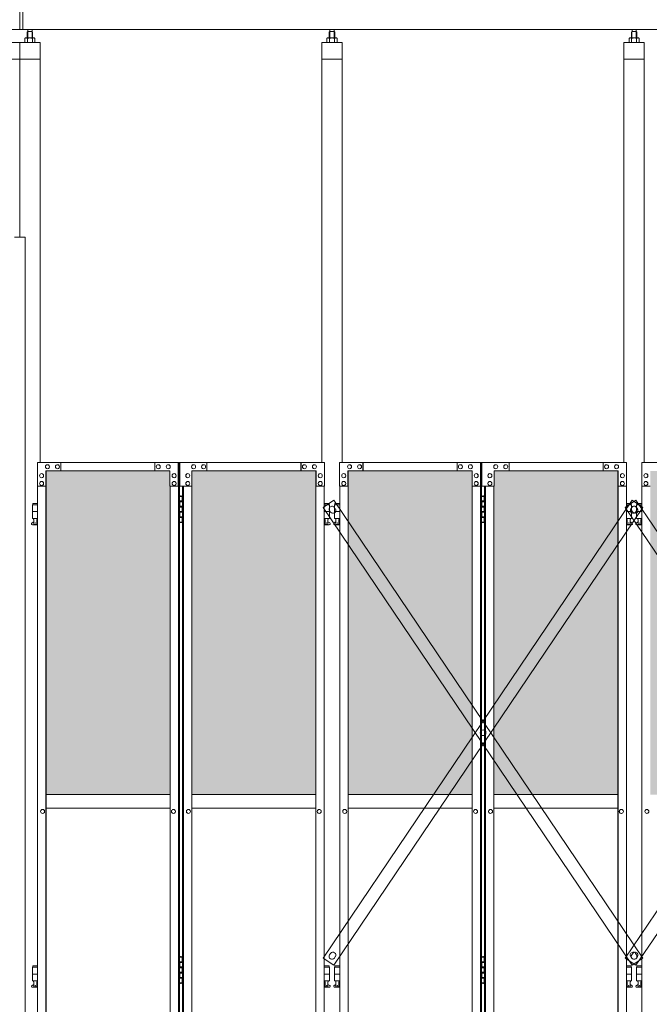
# Model space of a CAD drawing. Units: millimetres. Extents: x 2246 to 33146, y 470 to 10471.
# Drawn here: x 10200 to 12057, y 3725 to 6631 of the extents above; entities that cross this region are included whole.
import ezdxf

# ---------------------------------------------------------------- set-up
doc = ezdxf.new("R2010")
doc.units = ezdxf.units.MM
for name, color, linetype, lineweight in [('ハッチング', 171, 'Continuous', 9), ('実線', 3, 'Continuous', 18), ('細線', 4, 'Continuous', 9)]:
    doc.layers.add(name, color=color, linetype=linetype, lineweight=lineweight)

msp = doc.modelspace()

# ---------------------------------------------------------------- hatches: boundary and pattern name
at = {"layer": 'ハッチング'}
h = msp.add_hatch(dxfattribs=at)
h.set_pattern_fill('AR-B816', color=256, scale=0.2)
h.paths.add_polyline_path([(4006.1, 5274.6), (4006.1, 4344.6), (4321.6, 4344.6), (4321.6, 5274.6)])
h.paths.add_polyline_path([(4775.9, 4344.6), (4775.9, 5299.6), (4731.9, 5299.6), (4453.7, 5299.6), (4409.3, 5299.6), (4408.9, 5254.6), (4408.9, 4344.6)])
h.paths.add_polyline_path([(4871.8, 5299.6), (4871.8, 4344.6), (5237.6, 4344.6), (5237.1, 5254.6), (5237.1, 5299.6), (5192.9, 5299.6), (4915.2, 5299.6)])
h.paths.add_polyline_path([(5346.1, 5299.6), (5301.9, 5299.6), (5301.4, 5254.6), (5301.4, 4344.6), (5667.2, 4344.6), (5667.2, 5299.6), (5623.3, 5299.6)])
h.paths.add_polyline_path([(5762.8, 5299.6), (5762.8, 4344.6), (6128.6, 4344.6), (6128.1, 5254.6), (6128.1, 5299.6), (6083.9, 5299.6), (5806.2, 5299.6)])
h.paths.add_polyline_path([(6237.1, 5299.6), (6192.9, 5299.6), (6192.4, 5254.6), (6192.4, 4344.6), (6558.2, 4344.6), (6558.2, 5299.6), (6514.3, 5299.6)])
h.paths.add_polyline_path([(6653.8, 5299.6), (6653.8, 4344.6), (7019.6, 4344.6), (7019.1, 5254.6), (7019.1, 5299.6), (6974.9, 5299.6), (6697.2, 5299.6)])
h.paths.add_polyline_path([(7128.1, 5299.6), (7083.9, 5299.6), (7083.4, 5254.6), (7083.4, 4344.6), (7449.2, 4344.6), (7449.2, 5299.6), (7405.3, 5299.6)])
h.paths.add_polyline_path([(7544.8, 5299.6), (7544.8, 4344.6), (7910.6, 4344.6), (7910.1, 5254.6), (7910.1, 5299.6), (7865.9, 5299.6), (7588.2, 5299.6)])
h.paths.add_polyline_path([(8019.1, 5299.6), (7974.9, 5299.6), (7974.4, 5254.6), (7974.4, 4344.6), (8340.2, 4344.6), (8340.2, 5299.6), (8296.3, 5299.6)])
h.paths.add_polyline_path([(8435.8, 5299.6), (8435.8, 4344.6), (8801.6, 4344.6), (8801.1, 5254.6), (8801.1, 5299.6), (8756.9, 5299.6), (8479.2, 5299.6)])
h.paths.add_polyline_path([(8910.1, 5299.6), (8865.9, 5299.6), (8865.4, 5254.6), (8865.4, 4344.6), (9231.2, 4344.6), (9231.2, 5299.6), (9187.3, 5299.6)])
h.paths.add_polyline_path([(9326.8, 5299.6), (9326.8, 4344.6), (9692.6, 4344.6), (9692.1, 5254.6), (9692.1, 5299.6), (9647.9, 5299.6), (9370.2, 5299.6)])
h.paths.add_polyline_path([(9801.1, 5299.6), (9756.9, 5299.6), (9756.4, 5254.6), (9756.4, 4344.6), (10122.2, 4344.6), (10122.2, 5299.6), (10078.3, 5299.6)])
h.paths.add_polyline_path([(10277.8, 5299.6), (10277.8, 4344.6), (10643.6, 4344.6), (10643.1, 5254.6), (10643.1, 5299.6), (10598.9, 5299.6), (10321.2, 5299.6)])
h.paths.add_polyline_path([(10752.1, 5299.6), (10707.9, 5299.6), (10707.4, 5254.6), (10707.4, 4344.6), (11073.2, 4344.6), (11073.2, 5299.6), (11029.3, 5299.6)])
h.paths.add_polyline_path([(11168.8, 5299.6), (11168.8, 4344.6), (11534.6, 4344.6), (11534.1, 5254.6), (11534.1, 5299.6), (11489.9, 5299.6), (11212.2, 5299.6)])
h.paths.add_polyline_path([(11643.1, 5299.6), (11598.9, 5299.6), (11598.4, 5254.6), (11598.4, 4344.6), (11964.2, 4344.6), (11964.2, 5299.6), (11920.3, 5299.6)])
h.paths.add_polyline_path([(12059.8, 5299.6), (12059.8, 4344.6), (12425.6, 4344.6), (12425.1, 5254.6), (12425.1, 5299.6), (12380.9, 5299.6), (12103.2, 5299.6)])
h.paths.add_polyline_path([(12534.1, 5299.6), (12489.9, 5299.6), (12489.4, 5254.6), (12489.4, 4344.6), (12855.2, 4344.6), (12855.2, 5299.6), (12811.3, 5299.6)])
h.paths.add_polyline_path([(12950.8, 5299.6), (12950.8, 4344.6), (13316.6, 4344.6), (13316.1, 5254.6), (13316.1, 5299.6), (13271.9, 5299.6), (12994.2, 5299.6)])
h.paths.add_polyline_path([(13425.1, 5299.6), (13380.9, 5299.6), (13380.4, 5254.6), (13380.4, 4344.6), (13746.2, 4344.6), (13746.2, 5299.6), (13702.3, 5299.6)])
h.paths.add_polyline_path([(13841.8, 5299.6), (13841.8, 4344.6), (14207.6, 4344.6), (14207.1, 5254.6), (14207.1, 5299.6), (14162.9, 5299.6), (13885.2, 5299.6)])
h.paths.add_polyline_path([(14316.1, 5299.6), (14271.9, 5299.6), (14271.4, 5254.6), (14271.4, 4344.6), (14637.2, 4344.6), (14637.2, 5299.6), (14593.3, 5299.6)])
h.paths.add_polyline_path([(14732.8, 5299.6), (14732.8, 4344.6), (15098.6, 4344.6), (15098.1, 5254.6), (15098.1, 5299.6), (15053.9, 5299.6), (14776.2, 5299.6)])
h.paths.add_polyline_path([(15207.1, 5299.6), (15162.9, 5299.6), (15162.4, 5254.6), (15162.4, 4344.6), (15528.2, 4344.6), (15528.2, 5299.6), (15484.3, 5299.6)])
h.paths.add_polyline_path([(15623.8, 5299.6), (15623.8, 4344.6), (15989.6, 4344.6), (15989.1, 5254.6), (15989.1, 5299.6), (15944.9, 5299.6), (15667.2, 5299.6)])
h.paths.add_polyline_path([(16098.1, 5299.6), (16053.9, 5299.6), (16053.4, 5254.6), (16053.4, 4344.6), (16419.2, 4344.6), (16419.2, 5299.6), (16375.3, 5299.6)])

# ---------------------------------------------------------------- linework, layer by layer
at = {"layer": '実線'}
for p, q in [((10200, 6603), (10200, 7303)), ((10209, 6603), (10209, 7303)), ((16257, 6603), (4143, 6603)), ((10223.8, 6596.6), (10223.8, 6603)), ((10236.3, 6596.6), (10236.3, 6603)), ((11114.8, 6596.6), (11114.8, 6603)), ((11127.3, 6596.6), (11127.3, 6603)), ((12005.8, 6596.6), (12005.8, 6603)), ((12018.3, 6596.6), (12018.3, 6603)), ((10217, 6577.6), (10215, 6576.4)), ((10215, 6576.4), (10215, 6564.6)), ((10243, 6577.6), (10217, 6577.6)), ((10219.4, 6577.6), (10218.7, 6577.6)), ((10220, 6577.5), (10219.4, 6577.6)), ((10220.6, 6577.4), (10220, 6577.5)), ((10221.2, 6577.3), (10220.6, 6577.4)), ((10221.6, 6577.2), (10221.2, 6577.3)), ((10222, 6577), (10221.6, 6577.2)), ((10222.3, 6576.8), (10222, 6577)), ((10223.5, 6596.6), (10222.1, 6595.1)), ((10222.1, 6595.1), (10222.1, 6577.6)), ((10222.4, 6576.6), (10222.3, 6576.8)), ((10222.5, 6576.4), (10222.4, 6576.6)), ((10222.6, 6576.6), (10222.5, 6576.4)), ((10222.5, 6576.4), (10222.5, 6576.4)), ((10222.5, 6576.4), (10222.5, 6576.4)), ((10222.5, 6576.4), (10222.5, 6564.6)), ((10222.9, 6576.8), (10222.6, 6576.6)), ((10223.5, 6577), (10222.9, 6576.8)), ((10236.5, 6596.6), (10223.5, 6596.6)), ((10224.3, 6577.2), (10223.5, 6577)), ((10225.2, 6577.3), (10224.3, 6577.2)), ((10226.2, 6577.4), (10225.2, 6577.3)), ((10227.4, 6577.5), (10226.2, 6577.4)), ((10228.7, 6577.6), (10227.4, 6577.5)), ((10230, 6577.6), (10228.7, 6577.6)), ((10231.3, 6577.6), (10230, 6577.6)), ((10232.6, 6577.5), (10231.3, 6577.6)), ((10233.8, 6577.4), (10232.6, 6577.5)), ((10234.8, 6577.3), (10233.8, 6577.4)), ((10235.7, 6577.2), (10234.8, 6577.3)), ((10236.5, 6577), (10235.7, 6577.2)), ((10236.5, 6596.6), (10237.9, 6595.1)), ((10237.1, 6576.8), (10236.5, 6577)), ((10237.4, 6576.6), (10237.1, 6576.8)), ((10237.5, 6576.4), (10237.4, 6576.6)), ((10237.6, 6576.6), (10237.5, 6576.4)), ((10237.5, 6576.4), (10237.5, 6576.4)), ((10237.5, 6576.4), (10237.5, 6564.6)), ((10237.7, 6576.8), (10237.6, 6576.6)), ((10238, 6577), (10237.7, 6576.8)), ((10237.9, 6595.1), (10237.9, 6577.6)), ((10238.4, 6577.2), (10238, 6577)), ((10238.8, 6577.3), (10238.4, 6577.2)), ((10239.4, 6577.4), (10238.8, 6577.3)), ((10240, 6577.5), (10239.4, 6577.4)), ((10240.6, 6577.6), (10240, 6577.5)), ((10241.3, 6577.6), (10240.6, 6577.6)), ((10241.3, 6577.6), (10241.3, 6577.6)), ((10243, 6577.6), (10245, 6576.4)), ((10245, 6576.4), (10245, 6564.6)), ((11108, 6577.6), (11106, 6576.4)), ((11106, 6576.4), (11106, 6564.6)), ((11134, 6577.6), (11108, 6577.6)), ((11110.4, 6577.6), (11109.7, 6577.6)), ((11111, 6577.5), (11110.4, 6577.6)), ((11111.6, 6577.4), (11111, 6577.5)), ((11112.2, 6577.3), (11111.6, 6577.4)), ((11112.6, 6577.2), (11112.2, 6577.3)), ((11113, 6577), (11112.6, 6577.2)), ((11113.3, 6576.8), (11113, 6577)), ((11114.5, 6596.6), (11113.1, 6595.1)), ((11113.1, 6595.1), (11113.1, 6577.6)), ((11113.4, 6576.6), (11113.3, 6576.8)), ((11113.5, 6576.4), (11113.4, 6576.6)), ((11113.6, 6576.6), (11113.5, 6576.4)), ((11113.5, 6576.4), (11113.5, 6576.4)), ((11113.5, 6576.4), (11113.5, 6576.4)), ((11113.5, 6576.4), (11113.5, 6564.6)), ((11113.9, 6576.8), (11113.6, 6576.6)), ((11114.5, 6577), (11113.9, 6576.8)), ((11127.5, 6596.6), (11114.5, 6596.6)), ((11115.3, 6577.2), (11114.5, 6577)), ((11116.2, 6577.3), (11115.3, 6577.2)), ((11117.2, 6577.4), (11116.2, 6577.3)), ((11118.4, 6577.5), (11117.2, 6577.4)), ((11119.7, 6577.6), (11118.4, 6577.5)), ((11121, 6577.6), (11119.7, 6577.6)), ((11122.3, 6577.6), (11121, 6577.6)), ((11123.6, 6577.5), (11122.3, 6577.6)), ((11124.8, 6577.4), (11123.6, 6577.5)), ((11125.8, 6577.3), (11124.8, 6577.4)), ((11126.7, 6577.2), (11125.8, 6577.3)), ((11127.5, 6577), (11126.7, 6577.2)), ((11127.5, 6596.6), (11128.9, 6595.1)), ((11128.1, 6576.8), (11127.5, 6577)), ((11128.4, 6576.6), (11128.1, 6576.8)), ((11128.5, 6576.4), (11128.4, 6576.6)), ((11128.6, 6576.6), (11128.5, 6576.4)), ((11128.5, 6576.4), (11128.5, 6576.4)), ((11128.5, 6576.4), (11128.5, 6564.6)), ((11128.7, 6576.8), (11128.6, 6576.6)), ((11129, 6577), (11128.7, 6576.8)), ((11128.9, 6595.1), (11128.9, 6577.6)), ((11129.4, 6577.2), (11129, 6577)), ((11129.8, 6577.3), (11129.4, 6577.2)), ((11130.4, 6577.4), (11129.8, 6577.3)), ((11131, 6577.5), (11130.4, 6577.4)), ((11131.6, 6577.6), (11131, 6577.5)), ((11132.3, 6577.6), (11131.6, 6577.6)), ((11132.3, 6577.6), (11132.3, 6577.6)), ((11134, 6577.6), (11136, 6576.4)), ((11136, 6576.4), (11136, 6564.6)), ((11999, 6577.6), (11997, 6576.4)), ((11997, 6576.4), (11997, 6564.6)), ((12025, 6577.6), (11999, 6577.6)), ((12001.4, 6577.6), (12000.7, 6577.6)), ((12002, 6577.5), (12001.4, 6577.6)), ((12002.6, 6577.4), (12002, 6577.5)), ((12003.2, 6577.3), (12002.6, 6577.4)), ((12003.6, 6577.2), (12003.2, 6577.3)), ((12004, 6577), (12003.6, 6577.2)), ((12004.3, 6576.8), (12004, 6577)), ((12005.5, 6596.6), (12004.1, 6595.1)), ((12004.1, 6595.1), (12004.1, 6577.6)), ((12004.4, 6576.6), (12004.3, 6576.8)), ((12004.5, 6576.4), (12004.4, 6576.6)), ((12004.6, 6576.6), (12004.5, 6576.4)), ((12004.5, 6576.4), (12004.5, 6576.4)), ((12004.5, 6576.4), (12004.5, 6576.4)), ((12004.5, 6576.4), (12004.5, 6564.6)), ((12004.9, 6576.8), (12004.6, 6576.6)), ((12005.5, 6577), (12004.9, 6576.8)), ((12018.5, 6596.6), (12005.5, 6596.6)), ((12006.3, 6577.2), (12005.5, 6577)), ((12007.2, 6577.3), (12006.3, 6577.2)), ((12008.2, 6577.4), (12007.2, 6577.3)), ((12009.4, 6577.5), (12008.2, 6577.4)), ((12010.7, 6577.6), (12009.4, 6577.5)), ((12012, 6577.6), (12010.7, 6577.6)), ((12013.3, 6577.6), (12012, 6577.6)), ((12014.6, 6577.5), (12013.3, 6577.6)), ((12015.8, 6577.4), (12014.6, 6577.5)), ((12016.8, 6577.3), (12015.8, 6577.4)), ((12017.7, 6577.2), (12016.8, 6577.3)), ((12018.5, 6577), (12017.7, 6577.2)), ((12018.5, 6596.6), (12019.9, 6595.1)), ((12019.1, 6576.8), (12018.5, 6577)), ((12019.4, 6576.6), (12019.1, 6576.8)), ((12019.5, 6576.4), (12019.4, 6576.6)), ((12019.6, 6576.6), (12019.5, 6576.4)), ((12019.5, 6576.4), (12019.5, 6576.4)), ((12019.5, 6576.4), (12019.5, 6564.6)), ((12019.7, 6576.8), (12019.6, 6576.6)), ((12020, 6577), (12019.7, 6576.8)), ((12019.9, 6595.1), (12019.9, 6577.6)), ((12020.4, 6577.2), (12020, 6577)), ((12020.8, 6577.3), (12020.4, 6577.2)), ((12021.4, 6577.4), (12020.8, 6577.3)), ((12022, 6577.5), (12021.4, 6577.4)), ((12022.6, 6577.6), (12022, 6577.5)), ((12023.3, 6577.6), (12022.6, 6577.6)), ((12023.3, 6577.6), (12023.3, 6577.6)), ((12025, 6577.6), (12027, 6576.4)), ((12027, 6576.4), (12027, 6564.6)), ((10200, 6564.6), (10140, 6564.6)), ((10200, 6564.6), (10200, 5989.6)), ((10260, 6564.6), (10200, 6564.6)), ((10260, 5324.6), (10260, 6564.6)), ((11091, 6564.6), (11091, 5324.6)), ((11151, 6564.6), (11091, 6564.6)), ((11151, 5324.6), (11151, 6564.6)), ((11982, 6564.6), (11982, 5324.6)), ((12042, 6564.6), (11982, 6564.6)), ((12042, 5324.6), (12042, 6564.6)), ((10200, 6514.6), (10140, 6514.6)), ((10260, 6514.6), (10200, 6514.6)), ((11151, 6514.6), (11091, 6514.6)), ((12042, 6514.6), (11982, 6514.6)), ((10185, 5989.6), (10216.5, 5989.6)), ((10216.5, 5989.6), (10216.5, 2339.6)), ((10238.5, 5203.6), (10238.5, 5199.6)), ((10238.5, 5203.6), (10252.9, 5203.6)), ((10671.1, 5224.6), (10679, 5224.6)), ((10671.5, 5211.1), (10679, 5211.1)), ((10671.5, 5211.1), (10671.5, 5193.1)), ((10674.5, 5226.1), (10672, 5225.6)), ((10672, 5224.6), (10672, 5225.6)), ((10672, 5211.1), (10672, 5193.1)), ((10672, 5208.6), (10679.5, 5208.6)), ((10675.5, 5226.1), (10674.5, 5226.1)), ((10675.5, 5226.1), (10676.5, 5226.1)), ((10676.5, 5226.1), (10679, 5225.6)), ((10679, 5224.6), (10679, 5225.6)), ((10679, 5208.6), (10679, 5224.6)), ((10679.5, 5224.6), (10679.9, 5224.6)), ((10679.5, 5208.6), (10679.5, 5224.6)), ((11112.5, 5203.6), (11098.1, 5203.6)), ((11112.5, 5203.6), (11112.5, 5199.6)), ((11129.5, 5203.6), (11129.5, 5199.6)), ((11129.5, 5203.6), (11143.9, 5203.6)), ((11562.1, 5224.6), (11570, 5224.6)), ((11562.5, 5211.1), (11570, 5211.1)), ((11562.5, 5211.1), (11562.5, 5193.1)), ((11565.5, 5226.1), (11563, 5225.6)), ((11563, 5224.6), (11563, 5225.6)), ((11563, 5211.1), (11563, 5193.1)), ((11563, 5208.6), (11570.5, 5208.6)), ((11566.5, 5226.1), (11565.5, 5226.1)), ((11566.5, 5226.1), (11567.5, 5226.1)), ((11567.5, 5226.1), (11570, 5225.6)), ((11570, 5224.6), (11570, 5225.6)), ((11570, 5208.6), (11570, 5224.6)), ((11570.5, 5224.6), (11570.9, 5224.6)), ((11570.5, 5208.6), (11570.5, 5224.6)), ((12003.5, 5203.6), (11989.1, 5203.6)), ((12003.5, 5203.6), (12003.5, 5199.6)), ((12020.5, 5203.6), (12020.5, 5199.6)), ((12020.5, 5203.6), (12034.9, 5203.6)), ((10252.9, 5199.6), (10237.5, 5199.6)), ((10237.5, 5199.6), (10237.5, 5159.6)), ((10252.9, 5179.6), (10237.5, 5179.6)), ((10671.5, 5193.1), (10679, 5193.1)), ((10671.5, 5180.1), (10672, 5180.1)), ((10671.5, 5180.1), (10671.5, 5162.1)), ((10672, 5195.6), (10679.5, 5195.6)), ((10672, 5180.1), (10679, 5180.1)), ((10672, 5180.1), (10672, 5162.1)), ((10672, 5177.6), (10679.5, 5177.6)), ((10679, 5177.6), (10679, 5195.6)), ((10679.5, 5177.6), (10679.5, 5195.6)), ((11098.1, 5199.6), (11113.5, 5199.6)), ((11098.1, 5179.6), (11113.5, 5179.6)), ((11113.5, 5199.6), (11113.5, 5159.6)), ((11143.9, 5199.6), (11128.5, 5199.6)), ((11128.5, 5199.6), (11128.5, 5159.6)), ((11143.9, 5179.6), (11128.5, 5179.6)), ((11562.5, 5193.1), (11570, 5193.1)), ((11562.5, 5180.1), (11563, 5180.1)), ((11562.5, 5180.1), (11562.5, 5162.1)), ((11563, 5195.6), (11570.5, 5195.6)), ((11563, 5180.1), (11570, 5180.1)), ((11563, 5180.1), (11563, 5162.1)), ((11563, 5177.6), (11570.5, 5177.6)), ((11570, 5177.6), (11570, 5195.6)), ((11570.5, 5177.6), (11570.5, 5195.6)), ((11989.1, 5199.6), (12004.5, 5199.6)), ((11989.1, 5179.6), (12004.5, 5179.6)), ((12004.5, 5199.6), (12004.5, 5159.6)), ((12034.9, 5199.6), (12019.5, 5199.6)), ((12019.5, 5199.6), (12019.5, 5159.6)), ((12034.9, 5179.6), (12019.5, 5179.6)), ((10236.6, 5146.2), (10241.8, 5149)), ((10252.9, 5159.6), (10237.5, 5159.6)), ((10241, 5159.6), (10241, 5156.6)), ((10241, 5156.6), (10241.8, 5156.6)), ((10241.8, 5141.6), (10241.8, 5156.6)), ((10250.2, 5141.6), (10250.2, 5156.6)), ((10251, 5156.6), (10250.2, 5156.6)), ((10252.9, 5147.6), (10250.2, 5149)), ((10251, 5159.6), (10251, 5156.6)), ((10679, 5148.6), (10671.1, 5148.6)), ((10671.5, 5162.1), (10679, 5162.1)), ((10672, 5164.6), (10679.5, 5164.6)), ((10672, 5148.6), (10672, 5147.6)), ((10674.5, 5147.1), (10672, 5147.6)), ((10675.5, 5147.1), (10674.5, 5147.1)), ((10675.5, 5147.1), (10676.5, 5147.1)), ((10676.5, 5147.1), (10679, 5147.6)), ((10679, 5148.6), (10679, 5164.6)), ((10679, 5148.6), (10679, 5147.6)), ((10679.5, 5148.6), (10679.5, 5164.6)), ((10679.9, 5148.6), (10679.5, 5148.6)), ((11098.1, 5159.6), (11113.5, 5159.6)), ((11098.1, 5147.6), (11100.8, 5149)), ((11100, 5159.6), (11100, 5156.6)), ((11100, 5156.6), (11100.8, 5156.6)), ((11100.8, 5141.6), (11100.8, 5156.6)), ((11109.2, 5141.6), (11109.2, 5156.6)), ((11110, 5156.6), (11109.2, 5156.6)), ((11114.4, 5146.2), (11109.2, 5149)), ((11110, 5159.6), (11110, 5156.6)), ((11127.6, 5146.2), (11132.8, 5149)), ((11143.9, 5159.6), (11128.5, 5159.6)), ((11132, 5159.6), (11132, 5156.6)), ((11132, 5156.6), (11132.8, 5156.6)), ((11132.8, 5141.6), (11132.8, 5156.6)), ((11141.2, 5141.6), (11141.2, 5156.6)), ((11142, 5156.6), (11141.2, 5156.6)), ((11143.9, 5147.6), (11141.2, 5149)), ((11142, 5159.6), (11142, 5156.6)), ((11570, 5148.6), (11562.1, 5148.6)), ((11562.5, 5162.1), (11570, 5162.1)), ((11563, 5164.6), (11570.5, 5164.6)), ((11563, 5148.6), (11563, 5147.6)), ((11565.5, 5147.1), (11563, 5147.6)), ((11566.5, 5147.1), (11565.5, 5147.1)), ((11566.5, 5147.1), (11567.5, 5147.1)), ((11567.5, 5147.1), (11570, 5147.6)), ((11570, 5148.6), (11570, 5164.6)), ((11570, 5148.6), (11570, 5147.6)), ((11570.5, 5148.6), (11570.5, 5164.6)), ((11570.9, 5148.6), (11570.5, 5148.6)), ((11989.1, 5159.6), (12004.5, 5159.6)), ((11989.1, 5147.6), (11991.8, 5149)), ((11991, 5159.6), (11991, 5156.6)), ((11991, 5156.6), (11991.8, 5156.6)), ((11991.8, 5141.6), (11991.8, 5156.6)), ((12000.2, 5141.6), (12000.2, 5156.6)), ((12001, 5156.6), (12000.2, 5156.6)), ((12005.4, 5146.2), (12000.2, 5149)), ((12001, 5159.6), (12001, 5156.6)), ((12018.6, 5146.2), (12023.8, 5149)), ((12034.9, 5159.6), (12019.5, 5159.6)), ((12023, 5159.6), (12023, 5156.6)), ((12023, 5156.6), (12023.8, 5156.6)), ((12023.8, 5141.6), (12023.8, 5156.6)), ((12032.2, 5141.6), (12032.2, 5156.6)), ((12033, 5156.6), (12032.2, 5156.6)), ((12034.9, 5147.6), (12032.2, 5149)), ((12033, 5159.6), (12033, 5156.6)), ((10238, 5140.6), (10252.9, 5140.6)), ((10241.8, 5141.6), (10250.2, 5141.6)), ((11113, 5140.6), (11098.1, 5140.6)), ((11109.2, 5141.6), (11100.8, 5141.6)), ((11129, 5140.6), (11143.9, 5140.6)), ((11132.8, 5141.6), (11141.2, 5141.6)), ((12004, 5140.6), (11989.1, 5140.6)), ((12000.2, 5141.6), (11991.8, 5141.6)), ((12020, 5140.6), (12034.9, 5140.6)), ((12023.8, 5141.6), (12032.2, 5141.6)), ((10277.8, 4344.6), (10643.6, 4344.6)), ((10707.4, 4344.6), (11073.2, 4344.6)), ((11168.8, 4344.6), (11534.6, 4344.6)), ((11598.4, 4344.6), (11964.2, 4344.6)), ((10643.6, 4304.6), (10277.8, 4304.6)), ((11073.2, 4304.6), (10707.4, 4304.6)), ((11534.6, 4304.6), (11168.8, 4304.6)), ((11964.2, 4304.6), (11598.4, 4304.6)), ((10674.5, 3866.1), (10672, 3865.6)), ((10672, 3864.6), (10672, 3865.6)), ((10675.5, 3866.1), (10674.5, 3866.1)), ((10675.5, 3866.1), (10676.5, 3866.1)), ((10676.5, 3866.1), (10679, 3865.6)), ((10679, 3864.6), (10679, 3865.6)), ((11565.5, 3866.1), (11563, 3865.6)), ((11563, 3864.6), (11563, 3865.6)), ((11566.5, 3866.1), (11565.5, 3866.1)), ((11566.5, 3866.1), (11567.5, 3866.1)), ((11567.5, 3866.1), (11570, 3865.6)), ((11570, 3864.6), (11570, 3865.6)), ((10238.5, 3838.6), (10238.5, 3834.6)), ((10238.5, 3838.6), (10252.9, 3838.6)), ((10671.1, 3864.6), (10679, 3864.6)), ((10671.5, 3851.1), (10679, 3851.1)), ((10671.5, 3851.1), (10671.5, 3833.1)), ((10672, 3851.1), (10672, 3833.1)), ((10672, 3848.6), (10679.5, 3848.6)), ((10679, 3848.6), (10679, 3864.6)), ((10679.5, 3864.6), (10679.9, 3864.6)), ((10679.5, 3848.6), (10679.5, 3864.6)), ((11112.5, 3838.6), (11098.1, 3838.6)), ((11112.5, 3838.6), (11112.5, 3834.6)), ((11129.5, 3838.6), (11129.5, 3834.6)), ((11129.5, 3838.6), (11143.9, 3838.6)), ((11562.1, 3864.6), (11570, 3864.6)), ((11562.5, 3851.1), (11570, 3851.1)), ((11562.5, 3851.1), (11562.5, 3833.1)), ((11563, 3851.1), (11563, 3833.1)), ((11563, 3848.6), (11570.5, 3848.6)), ((11570, 3848.6), (11570, 3864.6)), ((11570.5, 3864.6), (11570.9, 3864.6)), ((11570.5, 3848.6), (11570.5, 3864.6)), ((12003.5, 3838.6), (11989.1, 3838.6)), ((12003.5, 3838.6), (12003.5, 3834.6)), ((12020.5, 3838.6), (12020.5, 3834.6)), ((12020.5, 3838.6), (12034.9, 3838.6)), ((10252.9, 3834.6), (10237.5, 3834.6)), ((10237.5, 3834.6), (10237.5, 3794.6)), ((10252.9, 3814.6), (10237.5, 3814.6)), ((10671.5, 3833.1), (10679, 3833.1)), ((10671.5, 3820.1), (10672, 3820.1)), ((10671.5, 3820.1), (10671.5, 3802.1)), ((10672, 3835.6), (10679.5, 3835.6)), ((10672, 3820.1), (10679, 3820.1)), ((10672, 3820.1), (10672, 3802.1)), ((10672, 3817.6), (10679.5, 3817.6)), ((10679, 3817.6), (10679, 3835.6)), ((10679.5, 3817.6), (10679.5, 3835.6)), ((11098.1, 3834.6), (11113.5, 3834.6)), ((11098.1, 3814.6), (11113.5, 3814.6)), ((11113.5, 3834.6), (11113.5, 3794.6)), ((11143.9, 3834.6), (11128.5, 3834.6)), ((11128.5, 3834.6), (11128.5, 3794.6)), ((11143.9, 3814.6), (11128.5, 3814.6)), ((11562.5, 3833.1), (11570, 3833.1)), ((11562.5, 3820.1), (11563, 3820.1)), ((11562.5, 3820.1), (11562.5, 3802.1)), ((11563, 3835.6), (11570.5, 3835.6)), ((11563, 3820.1), (11570, 3820.1)), ((11563, 3820.1), (11563, 3802.1)), ((11563, 3817.6), (11570.5, 3817.6)), ((11570, 3817.6), (11570, 3835.6)), ((11570.5, 3817.6), (11570.5, 3835.6)), ((11989.1, 3834.6), (12004.5, 3834.6)), ((11989.1, 3814.6), (12004.5, 3814.6)), ((12004.5, 3834.6), (12004.5, 3794.6)), ((12034.9, 3834.6), (12019.5, 3834.6)), ((12019.5, 3834.6), (12019.5, 3794.6)), ((12034.9, 3814.6), (12019.5, 3814.6)), ((10236.6, 3781.2), (10241.8, 3784)), ((10252.9, 3794.6), (10237.5, 3794.6)), ((10241, 3794.6), (10241, 3791.6)), ((10241, 3791.6), (10241.8, 3791.6)), ((10241.8, 3776.6), (10241.8, 3791.6)), ((10250.2, 3776.6), (10250.2, 3791.6)), ((10251, 3791.6), (10250.2, 3791.6)), ((10252.9, 3782.6), (10250.2, 3784)), ((10251, 3794.6), (10251, 3791.6)), ((10679, 3788.6), (10671.1, 3788.6)), ((10671.5, 3802.1), (10679, 3802.1)), ((10672, 3804.6), (10679.5, 3804.6)), ((10672, 3788.6), (10672, 3787.6)), ((10674.5, 3787.1), (10672, 3787.6)), ((10675.5, 3787.1), (10674.5, 3787.1)), ((10675.5, 3787.1), (10676.5, 3787.1)), ((10676.5, 3787.1), (10679, 3787.6)), ((10679, 3788.6), (10679, 3804.6)), ((10679, 3788.6), (10679, 3787.6)), ((10679.5, 3788.6), (10679.5, 3804.6)), ((10679.9, 3788.6), (10679.5, 3788.6)), ((11098.1, 3794.6), (11113.5, 3794.6)), ((11098.1, 3782.6), (11100.8, 3784)), ((11100, 3794.6), (11100, 3791.6)), ((11100, 3791.6), (11100.8, 3791.6)), ((11100.8, 3776.6), (11100.8, 3791.6)), ((11109.2, 3776.6), (11109.2, 3791.6)), ((11110, 3791.6), (11109.2, 3791.6)), ((11114.4, 3781.2), (11109.2, 3784)), ((11110, 3794.6), (11110, 3791.6)), ((11127.6, 3781.2), (11132.8, 3784)), ((11143.9, 3794.6), (11128.5, 3794.6)), ((11132, 3794.6), (11132, 3791.6)), ((11132, 3791.6), (11132.8, 3791.6)), ((11132.8, 3776.6), (11132.8, 3791.6)), ((11141.2, 3776.6), (11141.2, 3791.6)), ((11142, 3791.6), (11141.2, 3791.6)), ((11143.9, 3782.6), (11141.2, 3784)), ((11142, 3794.6), (11142, 3791.6)), ((11570, 3788.6), (11562.1, 3788.6)), ((11562.5, 3802.1), (11570, 3802.1)), ((11563, 3804.6), (11570.5, 3804.6)), ((11563, 3788.6), (11563, 3787.6)), ((11565.5, 3787.1), (11563, 3787.6)), ((11566.5, 3787.1), (11565.5, 3787.1)), ((11566.5, 3787.1), (11567.5, 3787.1)), ((11567.5, 3787.1), (11570, 3787.6)), ((11570, 3788.6), (11570, 3804.6)), ((11570, 3788.6), (11570, 3787.6)), ((11570.5, 3788.6), (11570.5, 3804.6)), ((11570.9, 3788.6), (11570.5, 3788.6)), ((11989.1, 3794.6), (12004.5, 3794.6)), ((11989.1, 3782.6), (11991.8, 3784)), ((11991, 3794.6), (11991, 3791.6)), ((11991, 3791.6), (11991.8, 3791.6)), ((11991.8, 3776.6), (11991.8, 3791.6)), ((12000.2, 3776.6), (12000.2, 3791.6)), ((12001, 3791.6), (12000.2, 3791.6)), ((12005.4, 3781.2), (12000.2, 3784)), ((12001, 3794.6), (12001, 3791.6)), ((12018.6, 3781.2), (12023.8, 3784)), ((12034.9, 3794.6), (12019.5, 3794.6)), ((12023, 3794.6), (12023, 3791.6)), ((12023, 3791.6), (12023.8, 3791.6)), ((12023.8, 3776.6), (12023.8, 3791.6)), ((12032.2, 3776.6), (12032.2, 3791.6)), ((12033, 3791.6), (12032.2, 3791.6)), ((12034.9, 3782.6), (12032.2, 3784)), ((12033, 3794.6), (12033, 3791.6)), ((10238, 3775.6), (10252.9, 3775.6)), ((10241.8, 3776.6), (10250.2, 3776.6)), ((11113, 3775.6), (11098.1, 3775.6)), ((11109.2, 3776.6), (11100.8, 3776.6)), ((11129, 3775.6), (11143.9, 3775.6)), ((11132.8, 3776.6), (11141.2, 3776.6)), ((12004, 3775.6), (11989.1, 3775.6)), ((12000.2, 3776.6), (11991.8, 3776.6)), ((12020, 3775.6), (12034.9, 3775.6)), ((12023.8, 3776.6), (12032.2, 3776.6))]:
    msp.add_line(p, q, dxfattribs=at)
at = {"layer": '実線', "linetype": 'Continuous'}
for p, q in [((10252.4, 5324.6), (10671.1, 5324.6)), ((10252.4, 5324.6), (10252.4, 5254.6)), ((10321.2, 5299.6), (10321.2, 5324.6)), ((10321.7, 5324.6), (10321.7, 5299.6)), ((10598.9, 5324.6), (10598.9, 5299.6)), ((10667.7, 5254.6), (10667.7, 5324.6)), ((10668.2, 2324.6), (10668.2, 5324.6)), ((10671.1, 5324.6), (10671.1, 2324.6)), ((11098.6, 5324.6), (10671.9, 5324.6)), ((10671.9, 5254.6), (10671.9, 5324.6)), ((10752.1, 5324.6), (10752.1, 5299.6)), ((11029.3, 5324.6), (11029.3, 5299.6)), ((11029.8, 5299.6), (11029.8, 5324.6)), ((11098.6, 5324.6), (11098.6, 5254.6)), ((11143.4, 5324.6), (11562.1, 5324.6)), ((11143.4, 5324.6), (11143.4, 5254.6)), ((11212.2, 5299.6), (11212.2, 5324.6)), ((11212.7, 5324.6), (11212.7, 5299.6)), ((11489.9, 5324.6), (11489.9, 5299.6)), ((11558.7, 5254.6), (11558.7, 5324.6)), ((11559.2, 2324.6), (11559.2, 5324.6)), ((11562.1, 5324.6), (11562.1, 2324.6)), ((11989.6, 5324.6), (11562.9, 5324.6)), ((11562.9, 5254.6), (11562.9, 5324.6)), ((11643.1, 5324.6), (11643.1, 5299.6)), ((11920.3, 5324.6), (11920.3, 5299.6)), ((11920.8, 5299.6), (11920.8, 5324.6)), ((11989.6, 5324.6), (11989.6, 5254.6)), ((12034.4, 5324.6), (12453.1, 5324.6)), ((12034.4, 5324.6), (12034.4, 5254.6)), ((10264.7, 5291.6), (10264.6, 5291.6)), ((10277, 5299.6), (10643.1, 5299.6)), ((10277, 5254.6), (10277, 5299.6)), ((10277.5, 2349.6), (10277.5, 5299.6)), ((10277.8, 5299.6), (10277.8, 2349.6)), ((10281.9, 5318.1), (10281.8, 5318.1)), ((10281.9, 5306.1), (10281.8, 5306.1)), ((10311.4, 5318.1), (10311.3, 5318.1)), ((10311.4, 5306.1), (10311.3, 5306.1)), ((10608.7, 5318.1), (10608.6, 5318.1)), ((10608.7, 5306.1), (10608.6, 5306.1)), ((10638.2, 5318.1), (10638.1, 5318.1)), ((10638.2, 5306.1), (10638.1, 5306.1)), ((10643.1, 5299.6), (10643.1, 5254.6)), ((10655.4, 5291.6), (10655.3, 5291.6)), ((10695.6, 5291.6), (10695.7, 5291.6)), ((11074, 5299.6), (10707.9, 5299.6)), ((10707.9, 5299.6), (10707.9, 5254.6)), ((10712.8, 5318.1), (10712.9, 5318.1)), ((10712.8, 5306.1), (10712.9, 5306.1)), ((10742.3, 5318.1), (10742.4, 5318.1)), ((10742.3, 5306.1), (10742.4, 5306.1)), ((11039.6, 5318.1), (11039.7, 5318.1)), ((11039.6, 5306.1), (11039.7, 5306.1)), ((11069.1, 5318.1), (11069.2, 5318.1)), ((11069.1, 5306.1), (11069.2, 5306.1)), ((11073.2, 5299.6), (11073.2, 2349.6)), ((11073.5, 2349.6), (11073.5, 5299.6)), ((11074, 5254.6), (11074, 5299.6)), ((11086.3, 5291.6), (11086.4, 5291.6)), ((11155.7, 5291.6), (11155.6, 5291.6)), ((11168, 5299.6), (11534.1, 5299.6)), ((11168, 5254.6), (11168, 5299.6)), ((11168.5, 2349.6), (11168.5, 5299.6)), ((11168.8, 5299.6), (11168.8, 2349.6)), ((11172.9, 5318.1), (11172.8, 5318.1)), ((11172.9, 5306.1), (11172.8, 5306.1)), ((11202.4, 5318.1), (11202.3, 5318.1)), ((11202.4, 5306.1), (11202.3, 5306.1)), ((11499.7, 5318.1), (11499.6, 5318.1)), ((11499.7, 5306.1), (11499.6, 5306.1)), ((11529.2, 5318.1), (11529.1, 5318.1)), ((11529.2, 5306.1), (11529.1, 5306.1)), ((11534.1, 5299.6), (11534.1, 5254.6)), ((11546.4, 5291.6), (11546.3, 5291.6)), ((11586.6, 5291.6), (11586.7, 5291.6)), ((11965, 5299.6), (11598.9, 5299.6)), ((11598.9, 5299.6), (11598.9, 5254.6)), ((11603.8, 5318.1), (11603.9, 5318.1)), ((11603.8, 5306.1), (11603.9, 5306.1)), ((11633.3, 5318.1), (11633.4, 5318.1)), ((11633.3, 5306.1), (11633.4, 5306.1)), ((11930.6, 5318.1), (11930.7, 5318.1)), ((11930.6, 5306.1), (11930.7, 5306.1)), ((11960.1, 5318.1), (11960.2, 5318.1)), ((11960.1, 5306.1), (11960.2, 5306.1)), ((11964.2, 5299.6), (11964.2, 2349.6)), ((11964.5, 2349.6), (11964.5, 5299.6)), ((11965, 5254.6), (11965, 5299.6)), ((11977.3, 5291.6), (11977.4, 5291.6)), ((12046.7, 5291.6), (12046.6, 5291.6)), ((10264.7, 5279.6), (10264.6, 5279.6)), ((10264.7, 5268.6), (10264.6, 5268.6)), ((10655.4, 5279.6), (10655.3, 5279.6)), ((10655.4, 5268.6), (10655.3, 5268.6)), ((10695.6, 5279.6), (10695.7, 5279.6)), ((10695.6, 5268.6), (10695.7, 5268.6)), ((11086.3, 5279.6), (11086.4, 5279.6)), ((11086.3, 5268.6), (11086.4, 5268.6)), ((11155.7, 5279.6), (11155.6, 5279.6)), ((11155.7, 5268.6), (11155.6, 5268.6)), ((11546.4, 5279.6), (11546.3, 5279.6)), ((11546.4, 5268.6), (11546.3, 5268.6)), ((11586.6, 5279.6), (11586.7, 5279.6)), ((11586.6, 5268.6), (11586.7, 5268.6)), ((11977.3, 5279.6), (11977.4, 5279.6)), ((11977.3, 5268.6), (11977.4, 5268.6)), ((12046.7, 5279.6), (12046.6, 5279.6)), ((12046.7, 5268.6), (12046.6, 5268.6)), ((10252.4, 5254.6), (10277.5, 5254.6)), ((10252.9, 2394.6), (10252.9, 5254.6)), ((10264.7, 5256.6), (10264.6, 5256.6)), ((10643.1, 5254.6), (10668.2, 5254.6)), ((10643.6, 5254.6), (10643.6, 2394.6)), ((10655.4, 5256.6), (10655.3, 5256.6)), ((10707.9, 5254.6), (10671.9, 5254.6)), ((10679.9, 5254.6), (10679.9, 2394.6)), ((10682.8, 2394.6), (10682.8, 5254.6)), ((10695.6, 5256.6), (10695.7, 5256.6)), ((10707.4, 5254.6), (10707.4, 2394.6)), ((11098.6, 5254.6), (11073.5, 5254.6)), ((11086.3, 5256.6), (11086.4, 5256.6)), ((11098.1, 2394.6), (11098.1, 5254.6)), ((11143.4, 5254.6), (11168.5, 5254.6)), ((11143.9, 2394.6), (11143.9, 5254.6)), ((11155.7, 5256.6), (11155.6, 5256.6)), ((11534.1, 5254.6), (11559.2, 5254.6)), ((11534.6, 5254.6), (11534.6, 2394.6)), ((11546.4, 5256.6), (11546.3, 5256.6)), ((11598.9, 5254.6), (11562.9, 5254.6)), ((11570.9, 5254.6), (11570.9, 2394.6)), ((11573.8, 2394.6), (11573.8, 5254.6)), ((11586.6, 5256.6), (11586.7, 5256.6)), ((11598.4, 5254.6), (11598.4, 2394.6)), ((11989.6, 5254.6), (11964.5, 5254.6)), ((11977.3, 5256.6), (11977.4, 5256.6)), ((11989.1, 2394.6), (11989.1, 5254.6)), ((12034.4, 5254.6), (12059.5, 5254.6)), ((12034.9, 2394.6), (12034.9, 5254.6)), ((12046.7, 5256.6), (12046.6, 5256.6)), ((10267.7, 4300.6), (10267.6, 4300.6)), ((10267.7, 4288.6), (10267.6, 4288.6)), ((10653.5, 4300.6), (10653.4, 4300.6)), ((10653.5, 4288.6), (10653.4, 4288.6)), ((10697.5, 4300.6), (10697.6, 4300.6)), ((10697.5, 4288.6), (10697.6, 4288.6)), ((11083.3, 4300.6), (11083.4, 4300.6)), ((11083.3, 4288.6), (11083.4, 4288.6)), ((11158.7, 4300.6), (11158.6, 4300.6)), ((11158.7, 4288.6), (11158.6, 4288.6)), ((11544.5, 4300.6), (11544.4, 4300.6)), ((11544.5, 4288.6), (11544.4, 4288.6)), ((11588.5, 4300.6), (11588.6, 4300.6)), ((11588.5, 4288.6), (11588.6, 4288.6)), ((11974.3, 4300.6), (11974.4, 4300.6)), ((11974.3, 4288.6), (11974.4, 4288.6)), ((12049.7, 4300.6), (12049.6, 4300.6)), ((12049.7, 4288.6), (12049.6, 4288.6))]:
    msp.add_line(p, q, dxfattribs=at)
at = {"layer": '実線'}
for centre in [(10246, 5145.6), (11105, 5145.6), (11137, 5145.6), (11996, 5145.6), (12028, 5145.6), (10246, 3780.6), (11105, 3780.6), (11137, 3780.6), (11996, 3780.6), (12028, 3780.6)]:
    msp.add_circle(centre, 0.5, dxfattribs=at)
for centre, start, end in [((10238, 5143.6), 118.0725, 270), ((11113, 5143.6), 270, 61.9275), ((11129, 5143.6), 118.0725, 270), ((12004, 5143.6), 270, 61.9275), ((12020, 5143.6), 118.0725, 270), ((10238, 3778.6), 118.0725, 270), ((11113, 3778.6), 270, 61.9275), ((11129, 3778.6), 118.0725, 270), ((12004, 3778.6), 270, 61.9275), ((12020, 3778.6), 118.0725, 270)]:
    msp.add_arc(centre, 3, start, end, dxfattribs=at)
at = {"layer": '実線', "linetype": 'Continuous'}
for centre in [(10264.6, 5285.6), (10281.8, 5312.1), (10311.3, 5312.1), (10608.6, 5312.1), (10638.1, 5312.1), (10655.3, 5285.6), (11155.6, 5285.6), (11172.8, 5312.1), (11202.3, 5312.1), (11499.6, 5312.1), (11529.1, 5312.1), (11546.3, 5285.6), (12046.6, 5285.6), (10264.6, 5262.6), (10655.3, 5262.6), (11155.6, 5262.6), (11546.3, 5262.6), (12046.6, 5262.6), (10267.6, 4294.6), (10653.4, 4294.6), (11158.6, 4294.6), (11544.4, 4294.6), (12049.6, 4294.6)]:
    msp.add_ellipse(centre, major_axis=(0, -6), ratio=0.982913, dxfattribs=at)
for centre in [(10264.7, 5285.6), (10281.9, 5312.1), (10311.4, 5312.1), (10608.7, 5312.1), (10638.2, 5312.1), (10655.4, 5285.6), (11155.7, 5285.6), (11172.9, 5312.1), (11202.4, 5312.1), (11499.7, 5312.1), (11529.2, 5312.1), (11546.4, 5285.6), (12046.7, 5285.6), (10264.7, 5262.6), (10655.4, 5262.6), (11155.7, 5262.6), (11546.4, 5262.6), (12046.7, 5262.6), (10267.7, 4294.6), (10653.5, 4294.6), (11158.7, 4294.6), (11544.5, 4294.6), (12049.7, 4294.6)]:
    msp.add_ellipse(centre, major_axis=(0, -6), ratio=0.982913, start_param=0, end_param=3.141593, dxfattribs=at)
at = {"layer": '実線', "linetype": 'Continuous', "extrusion": (0, 0, -1)}
for centre in [(10695.6, 5285.6), (10712.8, 5312.1), (10742.3, 5312.1), (11039.6, 5312.1), (11069.1, 5312.1), (11086.3, 5285.6), (11586.6, 5285.6), (11603.8, 5312.1), (11633.3, 5312.1), (11930.6, 5312.1), (11960.1, 5312.1), (11977.3, 5285.6), (10695.6, 5262.6), (11086.3, 5262.6), (11586.6, 5262.6), (11977.3, 5262.6), (10697.5, 4294.6), (11083.3, 4294.6), (11588.5, 4294.6), (11974.3, 4294.6)]:
    msp.add_ellipse(centre, major_axis=(0, -6), ratio=0.982913, start_param=0, end_param=3.141593, dxfattribs=at)
for centre in [(10695.7, 5285.6), (10712.9, 5312.1), (10742.4, 5312.1), (11039.7, 5312.1), (11069.2, 5312.1), (11086.4, 5285.6), (11586.7, 5285.6), (11603.9, 5312.1), (11633.4, 5312.1), (11930.7, 5312.1), (11960.2, 5312.1), (11977.4, 5285.6), (10695.7, 5262.6), (11086.4, 5262.6), (11586.7, 5262.6), (11977.4, 5262.6), (10697.6, 4294.6), (11083.4, 4294.6), (11588.6, 4294.6), (11974.4, 4294.6)]:
    msp.add_ellipse(centre, major_axis=(0, -6), ratio=0.982913, dxfattribs=at)
at = {"layer": '細線'}
for p, q in [((10223.5, 6596.6), (10223.5, 6577.6)), ((10236.5, 6596.6), (10236.5, 6577.6)), ((11114.5, 6596.6), (11114.5, 6577.6)), ((11127.5, 6596.6), (11127.5, 6577.6)), ((12005.5, 6596.6), (12005.5, 6577.6)), ((12018.5, 6596.6), (12018.5, 6577.6)), ((11094.9, 3861.9), (12006.6, 5213.1)), ((11126.4, 5213.1), (11094.9, 5191.8)), ((12038.1, 3861.9), (11126.4, 5213.1)), ((11985.9, 3861.9), (12897.6, 5213.1)), ((12017.4, 5213.1), (11985.9, 5191.8)), ((12006.6, 5213.1), (12038.1, 5191.8)), ((12929.1, 3861.9), (12017.4, 5213.1)), ((11094.9, 5191.8), (12006.6, 3840.6)), ((11114, 5182.3), (11116.8, 5178.2)), ((12038.1, 5191.8), (11126.4, 3840.6)), ((11128, 5191.9), (11130.8, 5187.7)), ((11985.9, 5191.8), (12897.6, 3840.6)), ((12005, 5191.9), (12002.2, 5187.7)), ((12005, 5182.3), (12007.8, 5178.2)), ((12019, 5182.3), (12016.2, 5178.2)), ((12929.1, 5191.8), (12017.4, 3840.6)), ((12019, 5191.9), (12021.8, 5187.7)), ((11114, 3871.3), (11116.8, 3875.5)), ((11128, 3861.8), (11130.8, 3866)), ((12005, 3861.8), (12002.2, 3866)), ((12005, 3871.3), (12007.8, 3875.5)), ((12019, 3871.3), (12016.2, 3875.5)), ((12019, 3861.8), (12021.8, 3866)), ((11126.4, 3840.6), (11094.9, 3861.9)), ((12017.4, 3840.6), (11985.9, 3861.9)), ((12006.6, 3840.6), (12038.1, 3861.9))]:
    msp.add_line(p, q, dxfattribs=at)
msp.add_circle((11566.5, 4526.8), 8.5, dxfattribs=at)
for centre, start, end in [((11121, 5187.1), 34.0089, 214.0089), ((11123.8, 5183), 214.0089, 34.0089), ((12009.2, 5183), 145.9911, 325.9911), ((12012, 5187.1), 34.0089, 214.0089), ((12012, 5187.1), 325.9911, 145.9911), ((12014.8, 5183), 214.0089, 34.0089), ((11121, 3866.6), 145.9911, 325.9911), ((11123.8, 3870.7), 325.9911, 145.9911), ((12009.2, 3870.7), 34.0089, 214.0089), ((12012, 3866.6), 145.9911, 325.9911), ((12012, 3866.6), 214.0089, 34.0089), ((12014.8, 3870.7), 325.9911, 145.9911)]:
    msp.add_arc(centre, 8.5, start, end, dxfattribs=at)

doc.saveas('drawing.dxf')
